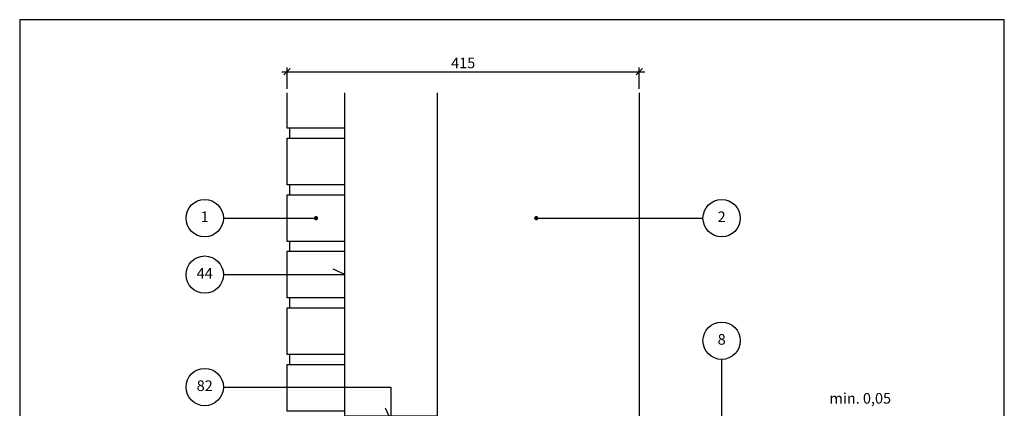
# Model space of a CAD drawing. Units: millimetres. Extents: x 100 to 2113, y 2 to 1402.
# Drawn here: x 100 to 1260, y 942 to 1400 of the extents above; entities that cross this region are included whole.
import ezdxf

# ---------------------------------------------------------------- set-up
doc = ezdxf.new("R2010")
doc.units = ezdxf.units.MM
for name, color, linetype in [('A09-H--', 3, 'Continuous'), ('A99---O', 8, 'Continuous'), ('A99--M-', 1, 'Continuous'), ('A99--T-', 1, 'Continuous')]:
    doc.layers.add(name, color=color, linetype=linetype)
doc.styles.add('Arial', font='arial.ttf')
doc.dimstyles.new('1-5', dxfattribs={"dimscale": 5, "dimtxt": 2.5, "dimasz": 1.5, "dimexe": 1, "dimexo": 1, "dimgap": 0.8, "dimtad": 1, "dimdec": 0, "dimzin": 12, "dimtxsty": 'Arial', "dimblk1": 'OBLIQUE', "dimblk2": 'OBLIQUE', "dimsah": 1, "dimcen": 2.5, "dimdle": 1.25, "dimadec": 0, "dimazin": 3, "dimtfac": 1, "dimtdec": 0, "dimtix": 1, "dimtmove": 2, "dimatfit": 3, "dimfxl": 1, "dimtolj": 1, "dimtzin": 0, "dimarcsym": 0})

# ---------------------------------------------------------------- blocks, each defined once
blk = doc.blocks.new('_Oblique')
at = {"color": 0, "linetype": 'ByBlock', "lineweight": -2}
blk.add_line((-0.5, -0.5), (0.5, 0.5), dxfattribs=at)
blk = doc.blocks.new('*D9')
at = {"layer": 'A99--M-', "color": 0, "lineweight": -2, "transparency": 16777216}
for p, q in [((408.8, 1338.6), (836.3, 1338.6)), ((415, 1318.6), (415, 1343.6)), ((830, 1318.6), (830, 1343.6))]:
    blk.add_line(p, q, dxfattribs=at)
at = {"layer": 'Defpoints', "color": 0, "transparency": 16777216}
for p in [(830, 1338.6), (415, 1313.6), (830, 1313.6)]:
    blk.add_point(p, dxfattribs=at)
at = {"layer": 'A99--M-', "color": 0, "lineweight": -2, "transparency": 16777216, "xscale": 7.5, "yscale": 7.5, "zscale": 7.5, "rotation": 180}
blk.add_blockref('_Oblique', (415, 1338.6), dxfattribs=at)
at = {"layer": 'A99--M-', "color": 0, "lineweight": -2, "transparency": 16777216, "xscale": 7.5, "yscale": 7.5, "zscale": 7.5}
blk.add_blockref('_Oblique', (830, 1338.6), dxfattribs=at)
at = {"layer": 'A99--M-', "color": 0, "transparency": 16777216, "insert": (622.5, 1349), "char_height": 12.5, "attachment_point": 5, "style": 'Arial'}
blk.add_mtext('\\A1;415', dxfattribs=at)

msp = doc.modelspace()

# ---------------------------------------------------------------- linework, layer by layer
at = {"layer": 'A09-H--'}
msp.add_lwpolyline([(100, 240), (1260, 240), (1260, 1400), (100, 1400)], close=True, dxfattribs=at)
at = {"layer": 'A99---O'}
for points in [[(483, 1272), (415, 1272), (415, 1313.6)], [(592, 1313.6), (592, 932.6), (483, 932.6), (483, 1313.6)], [(830, 1313.6), (830, 924.6)], [(418, 1272), (418, 1260.3)], [(483, 1205.3), (415, 1205.3), (415, 1260.3), (483, 1260.3)], [(418, 1205.3), (418, 1193.6)], [(483, 1138.6), (415, 1138.6), (415, 1193.6), (483, 1193.6)], [(418, 1138.6), (418, 1127)], [(483, 1072), (415, 1072), (415, 1127), (483, 1127)], [(418, 1072), (418, 1060.3)], [(483, 1005.3), (415, 1005.3), (415, 1060.3), (483, 1060.3)], [(418, 1005.3), (418, 993.6)], [(483, 938.6), (415, 938.6), (415, 993.6), (483, 993.6)]]:
    msp.add_lwpolyline(points, dxfattribs=at)
at = {"layer": 'A99--T-'}
for p, q in [((340, 1166.1), (449, 1166.1)), ((708.5, 1166.1), (905, 1166.1))]:
    msp.add_line(p, q, dxfattribs=at)
at = {"layer": 'A99--T-', "const_width": 2.5}
for points in [[(447.8, 1166.1, 1), (450.3, 1166.1, 1)], [(707.3, 1166.1, 1), (709.8, 1166.1, 1)]]:
    msp.add_lwpolyline(points, format="xyb", close=True, dxfattribs=at)
at = {"layer": 'A99--T-'}
for points in [[(340, 1099.5), (483, 1099.5), (469.4, 1105.8)], [(927, 999.6), (927, 874.6)], [(340, 967), (537.2, 967), (537.2, 928.6), (530.9, 942.2)]]:
    msp.add_lwpolyline(points, dxfattribs=at)
for centre in [(318, 1166.1), (927, 1166.1), (318, 1099.5), (927, 1021.6), (318, 967)]:
    msp.add_circle(centre, 22, dxfattribs=at)

# ---------------------------------------------------------------- texts
at = {"layer": 'A99--T-', "char_height": 12.5, "style": 'Arial'}
for s, insert, width, attachment_point in [('{1}', (318, 1166.1), 44.889, 5), ('2', (927, 1166.1), 44.889, 5), ('44', (318, 1099.5), 44.889, 5), ('{8}', (927, 1021.6), 44.889, 5), ('82', (318, 967), 45, 5), ('min. 0,05', (1054, 943.6), 375.609, 7)]:
    msp.add_mtext(s, dxfattribs=dict(at, insert=insert, width=width, attachment_point=attachment_point))

# ---------------------------------------------------------------- dimensions: what is measured, and where the dimension line sits
at = {"layer": 'A99--M-'}
dim = msp.add_linear_dim(base=(830, 1338.6), p1=(415, 1313.6), p2=(830, 1313.6), dimstyle='1-5', dxfattribs=at)
dim.commit()
dim.dimension.update_dxf_attribs({"geometry": '*D9', "text_midpoint": (622.5, 1349)})

doc.saveas('drawing.dxf')
